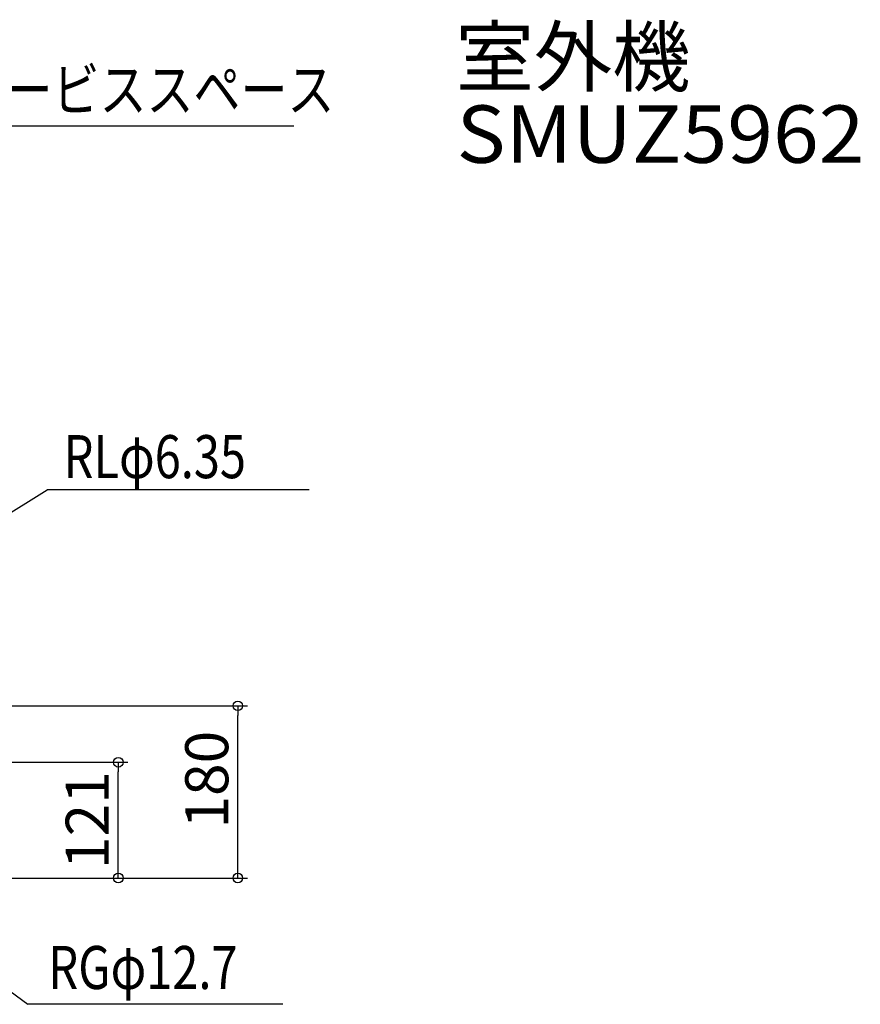
# Model space of a CAD drawing. Extents: x -908 to 1643, y -410 to 1031.
# Drawn here: x 764 to 1643, y -132 to 897 of the extents above; entities that cross this region are included whole.
import ezdxf
from ezdxf.enums import TextEntityAlignment as Align

# ---------------------------------------------------------------- set-up
doc = ezdxf.new("R2010")
doc.units = 0
doc.header["$LTSCALE"] = 50
doc.header["$MEASUREMENT"] = 0
doc.header["$PDMODE"] = 3
doc.header["$PDSIZE"] = -2
doc.layers.get('0').update_dxf_attribs({"linetype": 'CONTINUOUS'})
doc.layers.get('DEFPOINTS').update_dxf_attribs({"linetype": 'CONTINUOUS'})
for name, color, linetype in [('ETC', 61, 'CONTINUOUS'), ('NOTE', 4, 'CONTINUOUS'), ('SIZE', 30, 'CONTINUOUS')]:
    doc.layers.add(name, color=color, linetype=linetype)
doc.styles.get("Standard").update_dxf_attribs({"font": 'SIMPLEX.shx', "width": 0.8, "height": 45, "bigfont": 'BIGFONT.shx'})
doc.dimstyles.get("Standard").update_dxf_attribs({"dimtxt": 0.18, "dimasz": 0.18, "dimexe": 0.18, "dimexo": 0.0625, "dimgap": 0.09, "dimtad": 0, "dimtih": 1, "dimtoh": 1, "dimdec": 4, "dimzin": 0, "dimdsep": 46, "dimtxsty": 'STANDARD', "dimcen": 0.09, "dimadec": 0, "dimazin": 0, "dimtfac": 1, "dimtdec": 4, "dimtofl": 0, "dimtmove": 0, "dimatfit": 3, "dimfxl": 1, "dimtolj": 1, "dimtzin": 0, "dimarcsym": 0})

# ---------------------------------------------------------------- blocks, each defined once
blk = doc.blocks.new('_ORIGIN')
at = {"color": 0, "linetype": 'ByBlock'}
blk.add_line((0, 0), (-1, 0), dxfattribs=at)
blk.add_circle((0, 0), 0.5, dxfattribs=at)
blk = doc.blocks.new('*D6')
at = {"layer": 'DEFPOINTS', "color": 0, "transparency": 16777216}
for p in [(448, 180), (991.8, 180), (270, 0)]:
    blk.add_point(p, dxfattribs=at)
at = {"layer": 'SIZE', "lineweight": -2, "transparency": 16777216}
for p, q in [((458, 180), (1001.8, 180)), ((991.8, 10), (991.8, 170)), ((280, 0), (1001.8, 0))]:
    blk.add_line(p, q, dxfattribs=at)
at = {"layer": 'SIZE', "lineweight": -2, "transparency": 16777216, "xscale": 10, "yscale": 10, "zscale": 10}
for p, rotation in [((991.8, 180), 90), ((991.8, 0), 270)]:
    blk.add_blockref('_ORIGIN', p, dxfattribs=dict(at, rotation=rotation))
at = {"layer": 'SIZE', "color": 0, "transparency": 16777216, "insert": (959.3, 102.8), "char_height": 45, "attachment_point": 5, "rotation": 90}
blk.add_mtext('\\A1;180', dxfattribs=at)
blk = doc.blocks.new('*D15')
at = {"layer": 'DEFPOINTS', "color": 0, "transparency": 16777216}
for p in [(448, 121), (866.8, 121), (270, 0)]:
    blk.add_point(p, dxfattribs=at)
at = {"layer": 'SIZE', "lineweight": -2, "transparency": 16777216}
for p, q in [((458, 121), (876.8, 121)), ((866.8, 10), (866.8, 111)), ((280, 0), (876.8, 0))]:
    blk.add_line(p, q, dxfattribs=at)
at = {"layer": 'SIZE', "lineweight": -2, "transparency": 16777216, "xscale": 10, "yscale": 10, "zscale": 10}
for p, rotation in [((866.8, 121), 90), ((866.8, 0), 270)]:
    blk.add_blockref('_ORIGIN', p, dxfattribs=dict(at, rotation=rotation))
at = {"layer": 'SIZE', "color": 0, "transparency": 16777216, "insert": (834.3, 60.5), "char_height": 45, "attachment_point": 5, "rotation": 90}
blk.add_mtext('\\A1;121', dxfattribs=at)

msp = doc.modelspace()

# ---------------------------------------------------------------- linework, layer by layer
at = {"layer": 'NOTE'}
for p, q in [((1050.4985586, 785.9827561), (684.7329289, 785.9827561)), ((428, 180), (792.4702177, 405.8224804)), ((1066.4706403, 405.8224804), (792.4702177, 405.8224804)), ((428, 120.9943625), (772.351449, -132.0355338)), ((1038.9835086, -132.0355338), (772.351449, -132.0355338))]:
    msp.add_line(p, q, dxfattribs=at)

# ---------------------------------------------------------------- texts
at = {"layer": 'ETC'}
msp.add_text('室外機', height=60, dxfattribs=at).set_placement((1219.5727463, 828.441552))
at = {"layer": 'ETC', "width": 0.933333}
msp.add_text('SMUZ5962', height=60, dxfattribs=at).set_placement((1220.4602469, 747.6657212), (1647.1269169, 747.6657212), align=Align.FIT)
at = {"layer": 'NOTE', "width": 0.8}
for s, p in [('サービススペース', (699.8585272, 801.6861286)), ('RLφ6.35', (809.7140886, 417.9985037)), ('RGφ12.7', (793.7306668, -116.0535275))]:
    msp.add_text(s, height=45, dxfattribs=at).set_placement(p)

# ---------------------------------------------------------------- dimensions: what is measured, and where the dimension line sits
at = {"layer": 'SIZE'}
dim = msp.add_linear_dim(base=(991.8333716, 180), p1=(270, 0), p2=(448, 180), angle=90, dimstyle='STANDARD', override={"dimtxt": 45, "dimasz": 10, "dimexe": 10, "dimexo": 10, "dimgap": 10, "dimtad": 1, "dimtih": 0, "dimtoh": 0, "dimdec": 6, "dimzin": 8, "dimblk": 'ORIGIN', "dimcen": 0.082, "dimclrd": 256, "dimclre": 256, "dimadec": 2, "dimtdec": 6, "dimtofl": 1, "dimldrblk": 'ORIGIN'}, dxfattribs=at)
dim.commit()
dim.dimension.update_dxf_attribs({"geometry": '*D6', "text_midpoint": (991.8333716, 102.8287755), "dimtype": 160})
dim = msp.add_linear_dim(base=(866.8183983, 120.9943625), p1=(270, 0), p2=(448, 120.9943625), angle=90, dimstyle='STANDARD', override={"dimtxt": 45, "dimasz": 10, "dimexe": 10, "dimexo": 10, "dimgap": 10, "dimtad": 1, "dimtih": 0, "dimtoh": 0, "dimdec": 1, "dimzin": 8, "dimblk": 'ORIGIN', "dimcen": 0.082, "dimclrd": 256, "dimclre": 256, "dimadec": 2, "dimtdec": 6, "dimtofl": 1, "dimldrblk": 'ORIGIN'}, dxfattribs=at)
dim.commit()
dim.dimension.update_dxf_attribs({"geometry": '*D15', "text_midpoint": (834.3183983, 60.4971812)})

doc.saveas('drawing.dxf')
